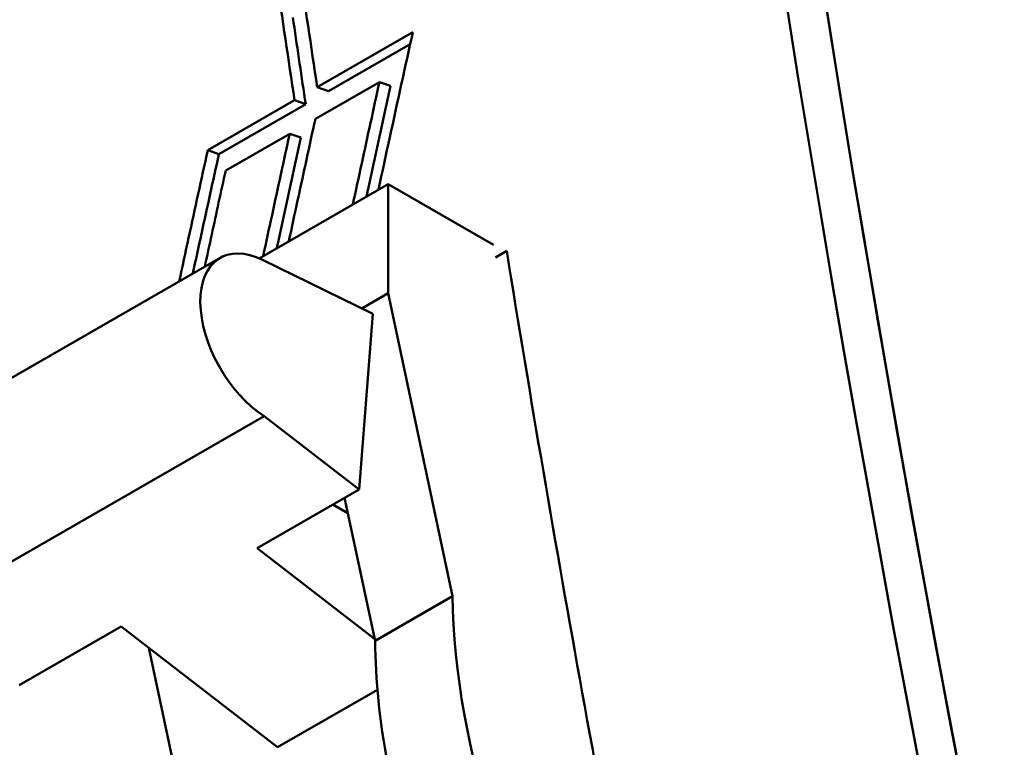
# Model space of a CAD drawing. Units: millimetres. Extents: x 194 to 662, y 24 to 572.
# Drawn here: x 222 to 234, y 469 to 478 of the extents above; entities that cross this region are included whole.
import ezdxf

# ---------------------------------------------------------------- set-up
doc = ezdxf.new("R2010")
doc.units = ezdxf.units.MM
doc.layers.add('Visible (ISO)', color=7, linetype='Continuous', lineweight=50)

msp = doc.modelspace()

# ---------------------------------------------------------------- linework, layer by layer
at = {"layer": 'Visible (ISO)'}
for p, q in [((225.602, 477.125), (226.795, 477.812)), ((226.763, 477.664), (225.741, 477.076)), ((226.379, 477.19), (225.579, 476.73)), ((225.741, 477.076), (225.602, 477.125)), ((226.518, 477.141), (226.379, 477.19)), ((224.236, 476.339), (225.32, 476.963)), ((225.458, 476.913), (224.375, 476.289)), ((225.458, 476.913), (225.32, 476.963)), ((225.259, 476.545), (224.46, 476.085)), ((225.398, 476.496), (225.259, 476.545)), ((224.375, 476.289), (224.236, 476.339)), ((226.488, 475.917), (224.879, 474.99)), ((226.488, 475.917), (227.802, 475.16)), ((226.488, 475.917), (226.488, 474.554)), ((227.827, 475.002), (227.968, 475.083)), ((220.148, 472.554), (224.39, 474.996)), ((224.921, 474.971), (226.298, 474.296)), ((226.488, 474.554), (226.158, 474.365)), ((227.292, 470.776), (226.488, 474.554)), ((226.298, 474.296), (226.126, 472.106)), ((220.696, 470.58), (224.939, 473.023)), ((226.126, 472.106), (224.939, 473.023)), ((224.853, 471.373), (226.126, 472.106)), ((225.944, 472.001), (226.324, 470.218)), ((225.799, 471.918), (225.984, 471.811)), ((226.319, 470.241), (224.853, 471.373)), ((227.292, 470.776), (226.324, 470.218)), ((221.883, 469.663), (223.156, 470.396)), ((225.107, 468.89), (223.156, 470.396)), ((223.792, 468.76), (223.501, 470.13)), ((225.107, 468.89), (226.353, 469.607))]:
    msp.add_line(p, q, dxfattribs=at)
at = {"layer": 'Visible (ISO)', "flags": 128}
for points in [[(225.298, 477.993), (225.307, 477.93), (225.317, 477.866), (225.326, 477.803), (225.335, 477.739), (225.345, 477.676), (225.354, 477.612), (225.363, 477.549), (225.373, 477.485), (225.382, 477.422), (225.392, 477.358), (225.401, 477.295), (225.411, 477.231), (225.42, 477.167), (225.43, 477.104), (225.439, 477.04), (225.449, 476.977), (225.458, 476.913)], [(226.795, 477.812), (226.777, 477.73), (226.759, 477.649), (226.741, 477.567), (226.723, 477.485), (226.705, 477.403), (226.687, 477.321), (226.669, 477.239), (226.651, 477.158), (226.634, 477.076), (226.616, 476.994), (226.598, 476.912), (226.58, 476.83), (226.562, 476.748), (226.544, 476.666), (226.527, 476.584), (226.509, 476.503), (226.491, 476.421), (226.473, 476.339), (226.456, 476.257), (226.438, 476.175), (226.42, 476.093), (226.402, 476.011), (226.385, 475.929), (226.367, 475.847)], [(226.047, 475.663), (226.061, 475.727), (226.075, 475.79), (226.088, 475.854), (226.102, 475.918), (226.116, 475.981), (226.13, 476.045), (226.143, 476.109), (226.157, 476.172), (226.171, 476.236), (226.185, 476.3), (226.199, 476.363), (226.212, 476.427), (226.226, 476.49), (226.24, 476.554), (226.254, 476.618), (226.268, 476.681), (226.282, 476.745), (226.296, 476.809), (226.309, 476.872), (226.323, 476.936), (226.337, 476.999), (226.351, 477.063), (226.365, 477.127), (226.379, 477.19)], [(226.518, 477.141), (226.505, 477.084), (226.493, 477.026), (226.48, 476.969), (226.467, 476.911), (226.455, 476.854), (226.442, 476.796), (226.43, 476.739), (226.417, 476.681), (226.405, 476.624), (226.392, 476.566), (226.38, 476.509), (226.367, 476.451), (226.355, 476.394), (226.342, 476.336), (226.33, 476.279), (226.317, 476.221), (226.305, 476.164), (226.292, 476.106), (226.28, 476.049), (226.267, 475.991), (226.255, 475.934), (226.242, 475.876), (226.23, 475.819), (226.217, 475.761)], [(225.579, 476.73), (225.565, 476.666), (225.551, 476.602), (225.537, 476.539), (225.524, 476.475), (225.51, 476.412), (225.496, 476.348), (225.482, 476.284), (225.468, 476.221), (225.454, 476.157), (225.44, 476.094), (225.427, 476.03), (225.413, 475.966), (225.399, 475.903), (225.385, 475.839), (225.371, 475.775), (225.357, 475.712), (225.344, 475.648), (225.33, 475.585), (225.316, 475.521), (225.302, 475.457), (225.289, 475.394), (225.275, 475.33), (225.261, 475.266), (225.248, 475.203)], [(224.928, 475.018), (224.941, 475.082), (224.955, 475.146), (224.969, 475.209), (224.983, 475.273), (224.996, 475.337), (225.01, 475.4), (225.024, 475.464), (225.038, 475.528), (225.051, 475.591), (225.065, 475.655), (225.079, 475.719), (225.093, 475.782), (225.107, 475.846), (225.12, 475.909), (225.134, 475.973), (225.148, 476.037), (225.162, 476.1), (225.176, 476.164), (225.19, 476.227), (225.204, 476.291), (225.218, 476.355), (225.232, 476.418), (225.245, 476.482), (225.259, 476.545)], [(225.398, 476.496), (225.386, 476.439), (225.373, 476.381), (225.36, 476.324), (225.348, 476.266), (225.335, 476.209), (225.323, 476.151), (225.31, 476.094), (225.298, 476.037), (225.285, 475.979), (225.273, 475.922), (225.26, 475.864), (225.247, 475.807), (225.235, 475.749), (225.222, 475.692), (225.21, 475.634), (225.197, 475.577), (225.185, 475.519), (225.173, 475.462), (225.16, 475.404), (225.148, 475.346), (225.135, 475.289), (225.123, 475.231), (225.11, 475.174), (225.098, 475.116)], [(223.879, 474.702), (223.894, 474.77), (223.908, 474.838), (223.923, 474.906), (223.938, 474.975), (223.953, 475.043), (223.967, 475.111), (223.982, 475.179), (223.997, 475.248), (224.012, 475.316), (224.027, 475.384), (224.042, 475.452), (224.057, 475.52), (224.071, 475.589), (224.086, 475.657), (224.101, 475.725), (224.116, 475.793), (224.131, 475.861), (224.146, 475.93), (224.161, 475.998), (224.176, 476.066), (224.191, 476.134), (224.206, 476.202), (224.221, 476.27), (224.236, 476.339)], [(224.375, 476.289), (224.361, 476.227), (224.348, 476.165), (224.334, 476.103), (224.32, 476.041), (224.307, 475.979), (224.293, 475.917), (224.279, 475.855), (224.266, 475.793), (224.252, 475.731), (224.239, 475.669), (224.225, 475.607), (224.211, 475.545), (224.198, 475.483), (224.184, 475.421), (224.171, 475.359), (224.157, 475.297), (224.144, 475.234), (224.13, 475.172), (224.117, 475.11), (224.103, 475.048), (224.09, 474.986), (224.076, 474.924), (224.063, 474.862), (224.049, 474.8)], [(224.46, 476.085), (224.449, 476.035), (224.438, 475.985), (224.427, 475.935), (224.416, 475.885), (224.405, 475.835), (224.394, 475.785), (224.383, 475.735), (224.372, 475.685), (224.361, 475.635), (224.35, 475.585), (224.34, 475.535), (224.329, 475.486), (224.318, 475.436), (224.307, 475.386), (224.296, 475.336), (224.285, 475.286), (224.274, 475.236), (224.264, 475.186), (224.253, 475.136), (224.242, 475.086), (224.231, 475.036), (224.22, 474.986), (224.209, 474.936), (224.199, 474.886)]]:
    msp.add_lwpolyline(points, dxfattribs=at)
at = {"layer": 'Visible (ISO)'}
for centre, major_axis, ratio, start_param, end_param in [((398.352, 420.874), (120.142, -208.63), 0.578093, 3.674083, 4.183766), ((398.352, 420.874), (119.768, -207.98), 0.578093, 3.672901, 4.184948), ((398.352, 420.874), (-119.768, 207.98), 0.578093, 0.53249, 1.042173), ((392.826, 417.692), (120.142, -208.63), 0.578093, 4.110116, 4.11733), ((392.543, 417.529), (-120.142, 208.63), 0.578093, 0.968523, 0.975738), ((224.983, 473.967), (-0.593, 1.029), 0.578141, 5.573736, 8.58866), ((394.703, 418.773), (120.142, -208.63), 0.578093, 4.132053, 4.183766), ((232.904, 467.623), (-3.96, 6.878), 0.578141, 0.799538, 1.655256), ((231.936, 467.065), (3.96, -6.878), 0.578141, 3.941131, 4.388433)]:
    msp.add_ellipse(centre, major_axis=major_axis, ratio=ratio, start_param=start_param, end_param=end_param, dxfattribs=at)

doc.saveas('drawing.dxf')
